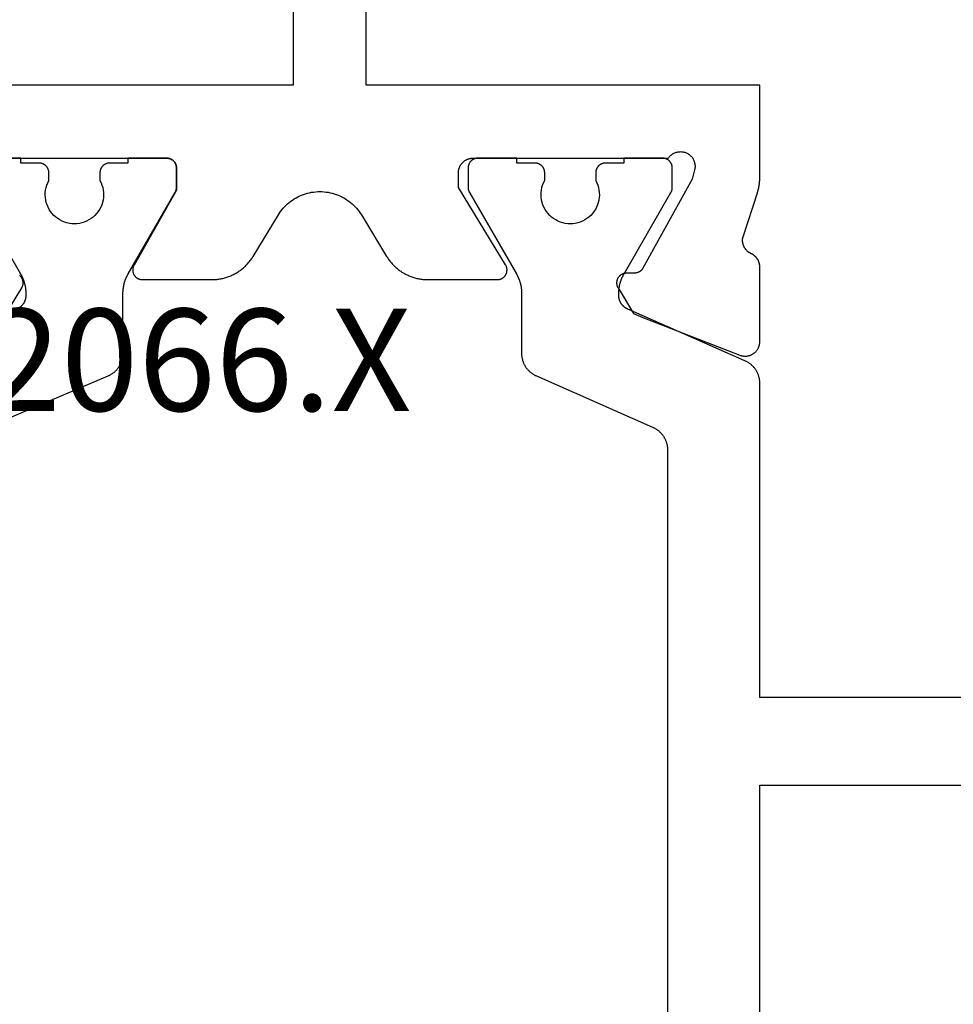
# Model space of a CAD drawing. Units: millimetres. Extents: x 0 to 6154, y -3021 to -50.
# Drawn here: x 3006 to 3025, y -2949 to -2929 of the extents above; entities that cross this region are included whole.
import ezdxf
from ezdxf.enums import TextEntityAlignment as Align

# ---------------------------------------------------------------- set-up
doc = ezdxf.new("R2010")
doc.units = ezdxf.units.MM
doc.layers.add('CrossSectionsProfils', color=7, linetype='Continuous')
doc.layers.add('CrossSectionsTexts', color=3, linetype='Continuous')
doc.styles.get("Standard").update_dxf_attribs({"font": 'complex.shx', "height": 60})

# ---------------------------------------------------------------- blocks, each defined once
blk = doc.blocks.new('04_32066_X_TEXT_3', base_point=(2973.4, 0))
at = {"layer": 'CrossSectionsTexts'}
blk.add_text('04.32066.X', height=2.1, dxfattribs=at).set_placement((3006.65, 33.3), align=Align.CENTER)
blk = doc.blocks.new('04_32066_X')
at = {"layer": 'CrossSectionsProfils', "flags": 128}
for points in [[(32.106, 35.313), (32.417, 35.829), (32.421, 35.837), (32.425, 35.845), (32.429, 35.852), (32.432, 35.861), (32.435, 35.869), (32.438, 35.877), (32.44, 35.885), (32.442, 35.894), (32.443, 35.903), (32.444, 35.911), (32.445, 35.92), (32.445, 35.929), (32.445, 35.937), (32.445, 35.946), (32.444, 35.955), (32.443, 35.963), (32.441, 35.972), (32.439, 35.981), (32.437, 35.989), (32.435, 35.997), (32.431, 36.005), (32.428, 36.014), (32.424, 36.021), (32.42, 36.029), (32.416, 36.037), (32.411, 36.044), (32.406, 36.051), (32.401, 36.058), (32.395, 36.065), (32.389, 36.071), (32.383, 36.077), (32.377, 36.083), (32.37, 36.089)], [(31.383, 38.5), (35.4, 38.5), (35.407, 38.5), (35.413, 38.5), (35.42, 38.499), (35.426, 38.498), (35.433, 38.497), (35.439, 38.496), (35.445, 38.495), (35.452, 38.493), (35.458, 38.491), (35.464, 38.489), (35.47, 38.487), (35.477, 38.485), (35.483, 38.482), (35.488, 38.479), (35.494, 38.476), (35.5, 38.473), (35.506, 38.47), (35.511, 38.466), (35.516, 38.463), (35.522, 38.459), (35.527, 38.455), (35.532, 38.45), (35.537, 38.446), (35.541, 38.441), (35.546, 38.437), (35.55, 38.432), (35.555, 38.427), (35.559, 38.422), (35.563, 38.416), (35.566, 38.411), (35.57, 38.406), (35.573, 38.4), (35.576, 38.394), (35.579, 38.388), (35.582, 38.383), (35.585, 38.377), (35.587, 38.37), (35.589, 38.364), (35.591, 38.358), (35.593, 38.352), (35.595, 38.345), (35.596, 38.339), (35.597, 38.333), (35.598, 38.326), (35.599, 38.32), (35.6, 38.313), (35.6, 38.307), (35.6, 38.3), (35.6, 38.3), (35.6, 37.84), (34.727, 36.3), (34.723, 36.292), (34.719, 36.285), (34.715, 36.277), (34.712, 36.268), (34.709, 36.26), (34.707, 36.252), (34.705, 36.243), (34.703, 36.235), (34.702, 36.226), (34.701, 36.217), (34.7, 36.209), (34.7, 36.2), (34.7, 36.191), (34.701, 36.183), (34.702, 36.174), (34.703, 36.165), (34.705, 36.157), (34.707, 36.148), (34.709, 36.14), (34.712, 36.132), (34.715, 36.123), (34.719, 36.115), (34.723, 36.108), (34.727, 36.1), (34.731, 36.093), (34.736, 36.085), (34.741, 36.078), (34.747, 36.071), (34.753, 36.065), (34.759, 36.059), (34.765, 36.053), (34.771, 36.047), (34.778, 36.041), (34.785, 36.036), (34.793, 36.031), (34.8, 36.027), (34.808, 36.023), (34.815, 36.019), (34.823, 36.015), (34.832, 36.012), (34.84, 36.009), (34.848, 36.007), (34.857, 36.005), (34.865, 36.003), (34.874, 36.002), (34.883, 36.001), (34.891, 36), (34.9, 36), (34.9, 36), (36.323, 36), (36.344, 36), (36.366, 36.001), (36.387, 36.002), (36.408, 36.004), (36.43, 36.006), (36.451, 36.008), (36.472, 36.011), (36.493, 36.015), (36.514, 36.018), (36.535, 36.023), (36.556, 36.027), (36.576, 36.033), (36.597, 36.038), (36.617, 36.044), (36.638, 36.051), (36.658, 36.058), (36.678, 36.065), (36.698, 36.073), (36.717, 36.081), (36.737, 36.09), (36.756, 36.099), (36.775, 36.108), (36.794, 36.118), (36.813, 36.128), (36.832, 36.139), (36.85, 36.15), (36.868, 36.161), (36.886, 36.173), (36.903, 36.185), (36.92, 36.198), (36.937, 36.211), (36.954, 36.224), (36.97, 36.238), (36.987, 36.252), (37.002, 36.266), (37.018, 36.281), (37.033, 36.296), (37.048, 36.311), (37.062, 36.327), (37.077, 36.343), (37.091, 36.359), (37.104, 36.375), (37.117, 36.392), (37.13, 36.409), (37.142, 36.427), (37.154, 36.444), (37.166, 36.462), (37.177, 36.48), (37.177, 36.48), (37.696, 37.332), (37.719, 37.368), (37.743, 37.403), (37.769, 37.437), (37.796, 37.47), (37.825, 37.501), (37.855, 37.532), (37.886, 37.561), (37.919, 37.588), (37.953, 37.615), (37.987, 37.639), (38.023, 37.663), (38.06, 37.684), (38.098, 37.704), (38.136, 37.723), (38.175, 37.74), (38.215, 37.755), (38.256, 37.768), (38.297, 37.78), (38.338, 37.79), (38.38, 37.798), (38.422, 37.804), (38.465, 37.809), (38.507, 37.812), (38.55, 37.813), (38.593, 37.812), (38.635, 37.809), (38.678, 37.804), (38.72, 37.798), (38.762, 37.79), (38.803, 37.78), (38.844, 37.768), (38.885, 37.755), (38.925, 37.74), (38.964, 37.723), (39.002, 37.704), (39.04, 37.684), (39.077, 37.663), (39.113, 37.639), (39.147, 37.615), (39.181, 37.588), (39.214, 37.561), (39.245, 37.532), (39.275, 37.501), (39.304, 37.47), (39.331, 37.437), (39.357, 37.403), (39.381, 37.368), (39.404, 37.332), (39.404, 37.332), (39.923, 36.48), (39.934, 36.462), (39.946, 36.444), (39.958, 36.427), (39.97, 36.409), (39.983, 36.392), (39.996, 36.375), (40.009, 36.359), (40.023, 36.343), (40.038, 36.327), (40.052, 36.311), (40.067, 36.296), (40.082, 36.281), (40.098, 36.266), (40.113, 36.252), (40.13, 36.238), (40.146, 36.224), (40.163, 36.211), (40.18, 36.198), (40.197, 36.185), (40.214, 36.173), (40.232, 36.161), (40.25, 36.15), (40.268, 36.139), (40.287, 36.128), (40.306, 36.118), (40.325, 36.108), (40.344, 36.099), (40.363, 36.09), (40.383, 36.081), (40.402, 36.073), (40.422, 36.065), (40.442, 36.058), (40.462, 36.051), (40.483, 36.044), (40.503, 36.038), (40.524, 36.033), (40.544, 36.027), (40.565, 36.023), (40.586, 36.018), (40.607, 36.015), (40.628, 36.011), (40.649, 36.008), (40.67, 36.006), (40.692, 36.004), (40.713, 36.002), (40.734, 36.001), (40.756, 36), (40.777, 36), (40.777, 36), (42.2, 36), (42.209, 36), (42.218, 36.001), (42.226, 36.002), (42.235, 36.003), (42.244, 36.005), (42.252, 36.007), (42.261, 36.009), (42.269, 36.012), (42.277, 36.016), (42.285, 36.019), (42.293, 36.023), (42.301, 36.027), (42.309, 36.032), (42.316, 36.037), (42.323, 36.042), (42.33, 36.048), (42.336, 36.054), (42.343, 36.06), (42.349, 36.066), (42.354, 36.073), (42.36, 36.08), (42.365, 36.087), (42.37, 36.094), (42.374, 36.102), (42.378, 36.11), (42.382, 36.118), (42.386, 36.126), (42.389, 36.134), (42.392, 36.143), (42.394, 36.151), (42.396, 36.16), (42.397, 36.168), (42.399, 36.177), (42.399, 36.186), (42.4, 36.195), (42.4, 36.203), (42.4, 36.212), (42.399, 36.221), (42.398, 36.23), (42.396, 36.238), (42.394, 36.247), (42.392, 36.256), (42.389, 36.264), (42.386, 36.272), (42.383, 36.28), (42.379, 36.288), (42.375, 36.296), (42.371, 36.304), (42.371, 36.304), (41.4, 37.9), (41.4, 38.2), (41.4, 38.21), (41.401, 38.22), (41.401, 38.229), (41.403, 38.239), (41.404, 38.249), (41.406, 38.259), (41.408, 38.268), (41.41, 38.278), (41.413, 38.287), (41.416, 38.296), (41.419, 38.306), (41.423, 38.315), (41.427, 38.324), (41.431, 38.333), (41.435, 38.341), (41.44, 38.35), (41.445, 38.358), (41.451, 38.367), (41.456, 38.375), (41.462, 38.383), (41.468, 38.39), (41.474, 38.398), (41.481, 38.405), (41.488, 38.412), (41.495, 38.419), (41.502, 38.426), (41.51, 38.432), (41.517, 38.438), (41.525, 38.444), (41.533, 38.449), (41.542, 38.455), (41.55, 38.46), (41.559, 38.465), (41.567, 38.469), (41.576, 38.473), (41.585, 38.477), (41.594, 38.481), (41.604, 38.484), (41.613, 38.487), (41.622, 38.49), (41.632, 38.492), (41.641, 38.494), (41.651, 38.496), (41.661, 38.497), (41.671, 38.499), (41.68, 38.499), (41.69, 38.5), (41.7, 38.5), (41.7, 38.5), (45.717, 38.5), (45.727, 38.514), (45.738, 38.528), (45.75, 38.541), (45.762, 38.553), (45.775, 38.565), (45.789, 38.576), (45.803, 38.586), (45.818, 38.595), (45.834, 38.603), (45.85, 38.611), (45.866, 38.617), (45.883, 38.622), (45.9, 38.627), (45.917, 38.63), (45.934, 38.633), (45.952, 38.634), (45.969, 38.635), (45.987, 38.634), (46.004, 38.632), (46.021, 38.63), (46.038, 38.626), (46.055, 38.622), (46.072, 38.616), (46.088, 38.609), (46.104, 38.602), (46.119, 38.593), (46.134, 38.584), (46.148, 38.574), (46.162, 38.563), (46.175, 38.551), (46.187, 38.539), (46.199, 38.526), (46.21, 38.512), (46.22, 38.497), (46.229, 38.482), (46.237, 38.467), (46.244, 38.451), (46.25, 38.435), (46.256, 38.418), (46.26, 38.401), (46.263, 38.384), (46.266, 38.367), (46.267, 38.349), (46.267, 38.332), (46.267, 38.314), (46.265, 38.297), (46.262, 38.279), (46.259, 38.262), (46.259, 38.262), (46.21, 38.068), (45.197, 36.238), (45.195, 36.235), (45.193, 36.231), (45.191, 36.227), (45.188, 36.224), (45.186, 36.22), (45.183, 36.216), (45.181, 36.213), (45.178, 36.21), (45.175, 36.206), (45.172, 36.203), (45.169, 36.2), (45.166, 36.197), (45.163, 36.193), (45.16, 36.19), (45.157, 36.187), (45.154, 36.184), (45.15, 36.182), (45.147, 36.179), (45.144, 36.176), (45.14, 36.174), (45.137, 36.171), (45.133, 36.169), (45.129, 36.166), (45.126, 36.164), (45.122, 36.162), (45.118, 36.16), (45.114, 36.158), (45.11, 36.156), (45.106, 36.154), (45.102, 36.152), (45.098, 36.15), (45.094, 36.149), (45.09, 36.147), (45.086, 36.146), (45.082, 36.144), (45.078, 36.143), (45.073, 36.142), (45.069, 36.141), (45.065, 36.14), (45.061, 36.139), (45.056, 36.138), (45.052, 36.138), (45.048, 36.137), (45.043, 36.136), (45.039, 36.136), (45.035, 36.136), (45.03, 36.136), (45.026, 36.135), (45.026, 36.135), (44.851, 36.132), (44.842, 36.132), (44.834, 36.131), (44.825, 36.13), (44.816, 36.129), (44.808, 36.127), (44.799, 36.124), (44.791, 36.122), (44.783, 36.119), (44.775, 36.116), (44.767, 36.112), (44.759, 36.108), (44.752, 36.104), (44.744, 36.099), (44.737, 36.094), (44.73, 36.089), (44.723, 36.083), (44.717, 36.077), (44.711, 36.071), (44.705, 36.065), (44.699, 36.058), (44.694, 36.051), (44.689, 36.044), (44.684, 36.037), (44.68, 36.029), (44.676, 36.021), (44.672, 36.014), (44.669, 36.005), (44.665, 35.997), (44.663, 35.989), (44.661, 35.981), (44.659, 35.972), (44.657, 35.963), (44.656, 35.955), (44.655, 35.946), (44.655, 35.937), (44.655, 35.929), (44.655, 35.92), (44.656, 35.911), (44.657, 35.903), (44.658, 35.894), (44.66, 35.885), (44.662, 35.877), (44.665, 35.869), (44.668, 35.861), (44.671, 35.852), (44.675, 35.845), (44.679, 35.837), (44.683, 35.829), (44.683, 35.829), (44.999, 35.304), (45.192, 35.222), (47.191, 34.446), (47.203, 34.442), (47.214, 34.438), (47.226, 34.435), (47.238, 34.432), (47.25, 34.43), (47.262, 34.428), (47.274, 34.427), (47.286, 34.426), (47.298, 34.426), (47.31, 34.426), (47.322, 34.427), (47.334, 34.428), (47.346, 34.43), (47.358, 34.432), (47.37, 34.434), (47.382, 34.437), (47.394, 34.441), (47.405, 34.445), (47.416, 34.449), (47.427, 34.454), (47.438, 34.46), (47.449, 34.465), (47.459, 34.472), (47.469, 34.478), (47.479, 34.485), (47.489, 34.493), (47.498, 34.501), (47.507, 34.509), (47.516, 34.517), (47.524, 34.526), (47.532, 34.536), (47.539, 34.545), (47.546, 34.555), (47.553, 34.565), (47.559, 34.575), (47.565, 34.586), (47.571, 34.597), (47.576, 34.608), (47.58, 34.619), (47.584, 34.631), (47.588, 34.642), (47.591, 34.654), (47.594, 34.666), (47.596, 34.678), (47.598, 34.69), (47.599, 34.702), (47.6, 34.714), (47.6, 34.726), (47.6, 34.726), (47.6, 36.261), (47.6, 36.268), (47.6, 36.276), (47.599, 36.283), (47.599, 36.29), (47.598, 36.297), (47.597, 36.304), (47.596, 36.311), (47.595, 36.318), (47.593, 36.325), (47.591, 36.332), (47.59, 36.339), (47.588, 36.346), (47.586, 36.353), (47.583, 36.36), (47.581, 36.367), (47.578, 36.373), (47.576, 36.38), (47.573, 36.386), (47.57, 36.393), (47.566, 36.399), (47.563, 36.406), (47.559, 36.412), (47.556, 36.418), (47.552, 36.424), (47.548, 36.43), (47.544, 36.436), (47.54, 36.442), (47.535, 36.448), (47.531, 36.453), (47.526, 36.459), (47.521, 36.464), (47.516, 36.469), (47.511, 36.474), (47.506, 36.479), (47.501, 36.484), (47.495, 36.489), (47.49, 36.493), (47.484, 36.498), (47.479, 36.502), (47.473, 36.506), (47.467, 36.511), (47.461, 36.514), (47.455, 36.518), (47.448, 36.522), (47.442, 36.525), (47.436, 36.529), (47.429, 36.532), (47.423, 36.535), (47.423, 36.535), (47.415, 36.539), (47.407, 36.542), (47.4, 36.547), (47.392, 36.551), (47.385, 36.556), (47.377, 36.56), (47.37, 36.565), (47.363, 36.57), (47.356, 36.576), (47.35, 36.581), (47.343, 36.587), (47.337, 36.593), (47.331, 36.599), (47.325, 36.606), (47.319, 36.612), (47.313, 36.619), (47.308, 36.626), (47.303, 36.633), (47.298, 36.64), (47.293, 36.647), (47.288, 36.654), (47.284, 36.662), (47.28, 36.67), (47.276, 36.677), (47.272, 36.685), (47.269, 36.693), (47.266, 36.701), (47.263, 36.71), (47.26, 36.718), (47.257, 36.726), (47.255, 36.734), (47.253, 36.743), (47.251, 36.751), (47.25, 36.76), (47.248, 36.769), (47.247, 36.777), (47.247, 36.786), (47.246, 36.795), (47.246, 36.803), (47.246, 36.812), (47.246, 36.821), (47.246, 36.829), (47.247, 36.838), (47.248, 36.847), (47.249, 36.855), (47.251, 36.864), (47.253, 36.872), (47.255, 36.881), (47.255, 36.881), (47.551, 37.789), (47.553, 37.796), (47.555, 37.802), (47.557, 37.808), (47.559, 37.815), (47.56, 37.821), (47.562, 37.827), (47.564, 37.833), (47.566, 37.84), (47.567, 37.846), (47.569, 37.853), (47.571, 37.859), (47.572, 37.865), (47.574, 37.872), (47.575, 37.878), (47.577, 37.884), (47.578, 37.891), (47.579, 37.897), (47.581, 37.904), (47.582, 37.91), (47.583, 37.917), (47.584, 37.923), (47.585, 37.93), (47.587, 37.936), (47.588, 37.943), (47.589, 37.949), (47.59, 37.955), (47.591, 37.962), (47.591, 37.968), (47.592, 37.975), (47.593, 37.982), (47.594, 37.988), (47.594, 37.995), (47.595, 38.001), (47.596, 38.008), (47.596, 38.014), (47.597, 38.021), (47.597, 38.027), (47.598, 38.034), (47.598, 38.04), (47.599, 38.047), (47.599, 38.053), (47.599, 38.06), (47.599, 38.067), (47.6, 38.073), (47.6, 38.08), (47.6, 38.086), (47.6, 38.093), (47.6, 38.099), (47.6, 38.099), (47.6, 40), (39.5, 40), (39.5, 60.4)], [(38, 60.3), (38, 40), (31, 40), (31, 60.3), (38, 60.3)]]:
    blk.add_lwpolyline(points, dxfattribs=at)
at = {"layer": 'CrossSectionsProfils', "color": 1, "flags": 128}
for points in [[(31.705, 32.963), (34.195, 34.02), (34.207, 34.025), (34.218, 34.03), (34.228, 34.036), (34.239, 34.042), (34.25, 34.047), (34.26, 34.054), (34.271, 34.06), (34.281, 34.067), (34.291, 34.074), (34.301, 34.081), (34.31, 34.089), (34.32, 34.096), (34.329, 34.104), (34.338, 34.112), (34.347, 34.121), (34.356, 34.129), (34.364, 34.138), (34.372, 34.147), (34.38, 34.156), (34.388, 34.165), (34.396, 34.175), (34.403, 34.185), (34.41, 34.195), (34.417, 34.205), (34.424, 34.215), (34.43, 34.225), (34.436, 34.236), (34.442, 34.247), (34.447, 34.257), (34.453, 34.268), (34.458, 34.279), (34.462, 34.291), (34.467, 34.302), (34.471, 34.313), (34.475, 34.325), (34.479, 34.336), (34.482, 34.348), (34.485, 34.36), (34.488, 34.372), (34.491, 34.384), (34.493, 34.396), (34.495, 34.408), (34.496, 34.42), (34.498, 34.432), (34.499, 34.444), (34.499, 34.456), (34.5, 34.468), (34.5, 34.481), (34.5, 34.481), (34.5, 35.72), (34.5, 35.729), (34.5, 35.738), (34.5, 35.747), (34.501, 35.755), (34.501, 35.764), (34.502, 35.773), (34.502, 35.781), (34.503, 35.79), (34.504, 35.799), (34.505, 35.807), (34.506, 35.816), (34.507, 35.825), (34.508, 35.833), (34.509, 35.842), (34.511, 35.851), (34.512, 35.859), (34.514, 35.868), (34.515, 35.876), (34.517, 35.885), (34.519, 35.894), (34.521, 35.902), (34.523, 35.911), (34.525, 35.919), (34.527, 35.927), (34.53, 35.936), (34.532, 35.944), (34.534, 35.953), (34.537, 35.961), (34.54, 35.969), (34.542, 35.978), (34.545, 35.986), (34.548, 35.994), (34.551, 36.002), (34.554, 36.01), (34.558, 36.018), (34.561, 36.027), (34.564, 36.035), (34.568, 36.043), (34.571, 36.051), (34.575, 36.058), (34.579, 36.066), (34.583, 36.074), (34.586, 36.082), (34.59, 36.09), (34.594, 36.098), (34.599, 36.105), (34.603, 36.113), (34.607, 36.12), (34.607, 36.12), (35.573, 37.794), (35.574, 37.795), (35.575, 37.797), (35.576, 37.799), (35.577, 37.801), (35.578, 37.803), (35.579, 37.805), (35.58, 37.807), (35.581, 37.809), (35.582, 37.811), (35.583, 37.813), (35.584, 37.815), (35.585, 37.817), (35.586, 37.819), (35.586, 37.821), (35.587, 37.823), (35.588, 37.825), (35.589, 37.827), (35.589, 37.829), (35.59, 37.831), (35.591, 37.833), (35.591, 37.836), (35.592, 37.838), (35.593, 37.84), (35.593, 37.842), (35.594, 37.844), (35.594, 37.846), (35.595, 37.848), (35.595, 37.85), (35.596, 37.852), (35.596, 37.855), (35.597, 37.857), (35.597, 37.859), (35.597, 37.861), (35.598, 37.863), (35.598, 37.865), (35.598, 37.867), (35.599, 37.87), (35.599, 37.872), (35.599, 37.874), (35.599, 37.876), (35.599, 37.878), (35.6, 37.881), (35.6, 37.883), (35.6, 37.885), (35.6, 37.887), (35.6, 37.889), (35.6, 37.891), (35.6, 37.894), (35.6, 37.894), (35.6, 38.3), (35.6, 38.307), (35.6, 38.313), (35.599, 38.32), (35.598, 38.326), (35.597, 38.333), (35.596, 38.339), (35.595, 38.345), (35.593, 38.352), (35.591, 38.358), (35.589, 38.364), (35.587, 38.37), (35.585, 38.377), (35.582, 38.383), (35.579, 38.388), (35.576, 38.394), (35.573, 38.4), (35.57, 38.406), (35.566, 38.411), (35.563, 38.416), (35.559, 38.422), (35.555, 38.427), (35.55, 38.432), (35.546, 38.437), (35.541, 38.441), (35.537, 38.446), (35.532, 38.45), (35.527, 38.455), (35.522, 38.459), (35.516, 38.463), (35.511, 38.466), (35.506, 38.47), (35.5, 38.473), (35.494, 38.476), (35.488, 38.479), (35.483, 38.482), (35.477, 38.485), (35.47, 38.487), (35.464, 38.489), (35.458, 38.491), (35.452, 38.493), (35.445, 38.495), (35.439, 38.496), (35.433, 38.497), (35.426, 38.498), (35.42, 38.499), (35.413, 38.5), (35.407, 38.5), (35.4, 38.5), (35.4, 38.5), (34.6, 38.5), (34.6, 38.4), (34.225, 38.4), (34.218, 38.4), (34.212, 38.4), (34.205, 38.399), (34.199, 38.398), (34.192, 38.397), (34.186, 38.396), (34.18, 38.395), (34.173, 38.393), (34.167, 38.391), (34.161, 38.389), (34.155, 38.387), (34.148, 38.385), (34.142, 38.382), (34.137, 38.379), (34.131, 38.376), (34.125, 38.373), (34.119, 38.37), (34.114, 38.366), (34.109, 38.363), (34.103, 38.359), (34.098, 38.355), (34.093, 38.35), (34.088, 38.346), (34.084, 38.341), (34.079, 38.337), (34.075, 38.332), (34.07, 38.327), (34.066, 38.322), (34.062, 38.316), (34.059, 38.311), (34.055, 38.306), (34.052, 38.3), (34.049, 38.294), (34.046, 38.288), (34.043, 38.283), (34.04, 38.277), (34.038, 38.27), (34.036, 38.264), (34.034, 38.258), (34.032, 38.252), (34.03, 38.245), (34.029, 38.239), (34.028, 38.233), (34.027, 38.226), (34.026, 38.22), (34.025, 38.213), (34.025, 38.207), (34.025, 38.2), (34.025, 38.2), (34.025, 38.04), (34.048, 37.994), (34.067, 37.946), (34.082, 37.896), (34.092, 37.845), (34.098, 37.794), (34.1, 37.742), (34.097, 37.69), (34.09, 37.639), (34.078, 37.588), (34.062, 37.539), (34.041, 37.491), (34.017, 37.445), (33.989, 37.402), (33.957, 37.361), (33.921, 37.323), (33.883, 37.288), (33.842, 37.257), (33.798, 37.229), (33.752, 37.205), (33.703, 37.186), (33.654, 37.17), (33.603, 37.159), (33.552, 37.152), (33.5, 37.15), (33.448, 37.152), (33.397, 37.159), (33.346, 37.17), (33.297, 37.186), (33.248, 37.205), (33.202, 37.229), (33.158, 37.257), (33.117, 37.288), (33.079, 37.323), (33.043, 37.361), (33.011, 37.402), (32.983, 37.445), (32.959, 37.491), (32.938, 37.539), (32.922, 37.588), (32.91, 37.639), (32.903, 37.69), (32.9, 37.742), (32.902, 37.794), (32.908, 37.845), (32.918, 37.896), (32.933, 37.946), (32.952, 37.994), (32.975, 38.04), (32.975, 38.04), (32.975, 38.2), (32.975, 38.207), (32.975, 38.213), (32.974, 38.22), (32.973, 38.226), (32.972, 38.233), (32.971, 38.239), (32.97, 38.245), (32.968, 38.252), (32.966, 38.258), (32.964, 38.264), (32.962, 38.27), (32.96, 38.277), (32.957, 38.283), (32.954, 38.288), (32.951, 38.294), (32.948, 38.3), (32.945, 38.306), (32.941, 38.311), (32.938, 38.316), (32.934, 38.322), (32.93, 38.327), (32.925, 38.332), (32.921, 38.337), (32.916, 38.341), (32.912, 38.346), (32.907, 38.35), (32.902, 38.355), (32.897, 38.359), (32.891, 38.363), (32.886, 38.366), (32.881, 38.37), (32.875, 38.373), (32.869, 38.376), (32.863, 38.379), (32.858, 38.382), (32.852, 38.385), (32.845, 38.387), (32.839, 38.389), (32.833, 38.391), (32.827, 38.393), (32.82, 38.395), (32.814, 38.396), (32.808, 38.397), (32.801, 38.398), (32.795, 38.399), (32.788, 38.4), (32.782, 38.4), (32.775, 38.4), (32.775, 38.4), (32.4, 38.4), (32.4, 38.5), (31.6, 38.5)], [(31.427, 37.794), (32.393, 36.12), (32.397, 36.113), (32.401, 36.105), (32.406, 36.098), (32.41, 36.09), (32.414, 36.082), (32.417, 36.074), (32.421, 36.066), (32.425, 36.058), (32.429, 36.051), (32.432, 36.043), (32.436, 36.035), (32.439, 36.027), (32.442, 36.018), (32.446, 36.01), (32.449, 36.002), (32.452, 35.994), (32.455, 35.986), (32.458, 35.978), (32.46, 35.969), (32.463, 35.961), (32.466, 35.953), (32.468, 35.944), (32.47, 35.936), (32.473, 35.927), (32.475, 35.919), (32.477, 35.911), (32.479, 35.902), (32.481, 35.894), (32.483, 35.885), (32.485, 35.876), (32.486, 35.868), (32.488, 35.859), (32.489, 35.851), (32.491, 35.842), (32.492, 35.833), (32.493, 35.825), (32.494, 35.816), (32.495, 35.807), (32.496, 35.799), (32.497, 35.79), (32.498, 35.781), (32.498, 35.773), (32.499, 35.764), (32.499, 35.755), (32.5, 35.747), (32.5, 35.738), (32.5, 35.729), (32.5, 35.72), (32.5, 35.72), (32.5, 35.672), (32.5, 35.665), (32.5, 35.657), (32.499, 35.65), (32.499, 35.643), (32.498, 35.636), (32.497, 35.628), (32.496, 35.621), (32.494, 35.614), (32.493, 35.607), (32.491, 35.6), (32.489, 35.593), (32.487, 35.586), (32.485, 35.579), (32.483, 35.572), (32.48, 35.565), (32.477, 35.558), (32.475, 35.551), (32.472, 35.545), (32.468, 35.538), (32.465, 35.532), (32.462, 35.525), (32.458, 35.519), (32.454, 35.513), (32.45, 35.506), (32.446, 35.5), (32.442, 35.494), (32.437, 35.489), (32.433, 35.483), (32.428, 35.477), (32.423, 35.472), (32.418, 35.466), (32.413, 35.461), (32.408, 35.456), (32.403, 35.451), (32.397, 35.446), (32.392, 35.441), (32.386, 35.437), (32.38, 35.432), (32.374, 35.428)], [(47.6, 19.131), (47.6, 25.6), (55.7, 25.6)], [(55.7, 27.4), (47.6, 27.4), (47.6, 33.869), (47.6, 33.881), (47.599, 33.893), (47.599, 33.906), (47.598, 33.918), (47.596, 33.93), (47.595, 33.942), (47.593, 33.954), (47.591, 33.966), (47.588, 33.978), (47.585, 33.99), (47.582, 34.001), (47.579, 34.013), (47.575, 34.025), (47.571, 34.036), (47.567, 34.048), (47.562, 34.059), (47.558, 34.07), (47.553, 34.081), (47.547, 34.092), (47.542, 34.103), (47.536, 34.114), (47.53, 34.124), (47.524, 34.135), (47.517, 34.145), (47.51, 34.155), (47.503, 34.165), (47.496, 34.175), (47.488, 34.184), (47.48, 34.194), (47.472, 34.203), (47.464, 34.212), (47.456, 34.221), (47.447, 34.229), (47.438, 34.237), (47.429, 34.246), (47.42, 34.253), (47.41, 34.261), (47.401, 34.269), (47.391, 34.276), (47.381, 34.283), (47.371, 34.289), (47.36, 34.296), (47.35, 34.302), (47.339, 34.308), (47.328, 34.314), (47.318, 34.319), (47.307, 34.324), (47.295, 34.329), (47.295, 34.329), (44.883, 35.396), (44.876, 35.399), (44.869, 35.402), (44.863, 35.405), (44.856, 35.409), (44.85, 35.412), (44.844, 35.416), (44.838, 35.42), (44.832, 35.424), (44.826, 35.428), (44.82, 35.432), (44.814, 35.437), (44.808, 35.441), (44.803, 35.446), (44.797, 35.451), (44.792, 35.456), (44.787, 35.461), (44.782, 35.466), (44.777, 35.472), (44.772, 35.477), (44.767, 35.483), (44.763, 35.489), (44.758, 35.494), (44.754, 35.5), (44.75, 35.506), (44.746, 35.513), (44.742, 35.519), (44.738, 35.525), (44.735, 35.532), (44.732, 35.538), (44.728, 35.545), (44.725, 35.551), (44.723, 35.558), (44.72, 35.565), (44.717, 35.572), (44.715, 35.579), (44.713, 35.586), (44.711, 35.593), (44.709, 35.6), (44.707, 35.607), (44.706, 35.614), (44.704, 35.621), (44.703, 35.628), (44.702, 35.636), (44.701, 35.643), (44.701, 35.65), (44.7, 35.657), (44.7, 35.665), (44.7, 35.672), (44.7, 35.672), (44.7, 35.72), (44.7, 35.729), (44.7, 35.738), (44.7, 35.747), (44.701, 35.755), (44.701, 35.764), (44.702, 35.773), (44.702, 35.781), (44.703, 35.79), (44.704, 35.799), (44.705, 35.807), (44.706, 35.816), (44.707, 35.825), (44.708, 35.833), (44.709, 35.842), (44.711, 35.851), (44.712, 35.859), (44.714, 35.868), (44.715, 35.876), (44.717, 35.885), (44.719, 35.894), (44.721, 35.902), (44.723, 35.911), (44.725, 35.919), (44.727, 35.927), (44.73, 35.936), (44.732, 35.944), (44.734, 35.953), (44.737, 35.961), (44.74, 35.969), (44.742, 35.978), (44.745, 35.986), (44.748, 35.994), (44.751, 36.002), (44.754, 36.01), (44.758, 36.018), (44.761, 36.027), (44.764, 36.035), (44.768, 36.043), (44.771, 36.051), (44.775, 36.058), (44.779, 36.066), (44.783, 36.074), (44.786, 36.082), (44.79, 36.09), (44.794, 36.098), (44.799, 36.105), (44.803, 36.113), (44.807, 36.12), (44.807, 36.12), (45.773, 37.794), (45.774, 37.795), (45.775, 37.797), (45.776, 37.799), (45.777, 37.801), (45.778, 37.803), (45.779, 37.805), (45.78, 37.807), (45.781, 37.809), (45.782, 37.811), (45.783, 37.813), (45.784, 37.815), (45.785, 37.817), (45.786, 37.819), (45.786, 37.821), (45.787, 37.823), (45.788, 37.825), (45.789, 37.827), (45.789, 37.829), (45.79, 37.831), (45.791, 37.833), (45.791, 37.836), (45.792, 37.838), (45.793, 37.84), (45.793, 37.842), (45.794, 37.844), (45.794, 37.846), (45.795, 37.848), (45.795, 37.85), (45.796, 37.852), (45.796, 37.855), (45.797, 37.857), (45.797, 37.859), (45.797, 37.861), (45.798, 37.863), (45.798, 37.865), (45.798, 37.867), (45.799, 37.87), (45.799, 37.872), (45.799, 37.874), (45.799, 37.876), (45.799, 37.878), (45.8, 37.881), (45.8, 37.883), (45.8, 37.885), (45.8, 37.887), (45.8, 37.889), (45.8, 37.891), (45.8, 37.894), (45.8, 37.894), (45.8, 38.3), (45.8, 38.307), (45.8, 38.313), (45.799, 38.32), (45.798, 38.326), (45.797, 38.333), (45.796, 38.339), (45.795, 38.345), (45.793, 38.352), (45.791, 38.358), (45.789, 38.364), (45.787, 38.37), (45.785, 38.377), (45.782, 38.383), (45.779, 38.388), (45.776, 38.394), (45.773, 38.4), (45.77, 38.406), (45.766, 38.411), (45.763, 38.416), (45.759, 38.422), (45.755, 38.427), (45.75, 38.432), (45.746, 38.437), (45.741, 38.441), (45.737, 38.446), (45.732, 38.45), (45.727, 38.455), (45.722, 38.459), (45.716, 38.463), (45.711, 38.466), (45.706, 38.47), (45.7, 38.473), (45.694, 38.476), (45.688, 38.479), (45.683, 38.482), (45.677, 38.485), (45.67, 38.487), (45.664, 38.489), (45.658, 38.491), (45.652, 38.493), (45.645, 38.495), (45.639, 38.496), (45.633, 38.497), (45.626, 38.498), (45.62, 38.499), (45.613, 38.5), (45.607, 38.5), (45.6, 38.5), (45.6, 38.5), (44.8, 38.5), (44.8, 38.4), (44.425, 38.4), (44.418, 38.4), (44.412, 38.4), (44.405, 38.399), (44.399, 38.398), (44.392, 38.397), (44.386, 38.396), (44.38, 38.395), (44.373, 38.393), (44.367, 38.391), (44.361, 38.389), (44.355, 38.387), (44.348, 38.385), (44.342, 38.382), (44.337, 38.379), (44.331, 38.376), (44.325, 38.373), (44.319, 38.37), (44.314, 38.366), (44.309, 38.363), (44.303, 38.359), (44.298, 38.355), (44.293, 38.35), (44.288, 38.346), (44.284, 38.341), (44.279, 38.337), (44.275, 38.332), (44.27, 38.327), (44.266, 38.322), (44.262, 38.316), (44.259, 38.311), (44.255, 38.306), (44.252, 38.3), (44.249, 38.294), (44.246, 38.288), (44.243, 38.283), (44.24, 38.277), (44.238, 38.27), (44.236, 38.264), (44.234, 38.258), (44.232, 38.252), (44.23, 38.245), (44.229, 38.239), (44.228, 38.233), (44.227, 38.226), (44.226, 38.22), (44.225, 38.213), (44.225, 38.207), (44.225, 38.2), (44.225, 38.2), (44.225, 38.04), (44.248, 37.994), (44.267, 37.946), (44.282, 37.896), (44.292, 37.845), (44.298, 37.794), (44.3, 37.742), (44.297, 37.69), (44.29, 37.639), (44.278, 37.588), (44.262, 37.539), (44.241, 37.491), (44.217, 37.445), (44.189, 37.402), (44.157, 37.361), (44.121, 37.323), (44.083, 37.288), (44.042, 37.257), (43.998, 37.229), (43.952, 37.205), (43.903, 37.186), (43.854, 37.17), (43.803, 37.159), (43.752, 37.152), (43.7, 37.15), (43.648, 37.152), (43.597, 37.159), (43.546, 37.17), (43.497, 37.186), (43.448, 37.205), (43.402, 37.229), (43.358, 37.257), (43.317, 37.288), (43.279, 37.323), (43.243, 37.361), (43.211, 37.402), (43.183, 37.445), (43.159, 37.491), (43.138, 37.539), (43.122, 37.588), (43.11, 37.639), (43.103, 37.69), (43.1, 37.742), (43.102, 37.794), (43.108, 37.845), (43.118, 37.896), (43.133, 37.946), (43.152, 37.994), (43.175, 38.04), (43.175, 38.04), (43.175, 38.2), (43.175, 38.207), (43.175, 38.213), (43.174, 38.22), (43.173, 38.226), (43.172, 38.233), (43.171, 38.239), (43.17, 38.245), (43.168, 38.252), (43.166, 38.258), (43.164, 38.264), (43.162, 38.27), (43.16, 38.277), (43.157, 38.283), (43.154, 38.288), (43.151, 38.294), (43.148, 38.3), (43.145, 38.306), (43.141, 38.311), (43.138, 38.316), (43.134, 38.322), (43.13, 38.327), (43.125, 38.332), (43.121, 38.337), (43.116, 38.341), (43.112, 38.346), (43.107, 38.35), (43.102, 38.355), (43.097, 38.359), (43.091, 38.363), (43.086, 38.366), (43.081, 38.37), (43.075, 38.373), (43.069, 38.376), (43.063, 38.379), (43.058, 38.382), (43.052, 38.385), (43.045, 38.387), (43.039, 38.389), (43.033, 38.391), (43.027, 38.393), (43.02, 38.395), (43.014, 38.396), (43.008, 38.397), (43.001, 38.398), (42.995, 38.399), (42.988, 38.4), (42.982, 38.4), (42.975, 38.4), (42.975, 38.4), (42.6, 38.4), (42.6, 38.5), (41.8, 38.5), (41.793, 38.5), (41.787, 38.5), (41.78, 38.499), (41.774, 38.498), (41.767, 38.497), (41.761, 38.496), (41.755, 38.495), (41.748, 38.493), (41.742, 38.491), (41.736, 38.489), (41.73, 38.487), (41.723, 38.485), (41.717, 38.482), (41.712, 38.479), (41.706, 38.476), (41.7, 38.473), (41.694, 38.47), (41.689, 38.466), (41.684, 38.463), (41.678, 38.459), (41.673, 38.455), (41.668, 38.45), (41.663, 38.446), (41.659, 38.441), (41.654, 38.437), (41.65, 38.432), (41.645, 38.427), (41.641, 38.422), (41.637, 38.416), (41.634, 38.411), (41.63, 38.406), (41.627, 38.4), (41.624, 38.394), (41.621, 38.388), (41.618, 38.383), (41.615, 38.377), (41.613, 38.37), (41.611, 38.364), (41.609, 38.358), (41.607, 38.352), (41.605, 38.345), (41.604, 38.339), (41.603, 38.333), (41.602, 38.326), (41.601, 38.32), (41.6, 38.313), (41.6, 38.307), (41.6, 38.3), (41.6, 38.3), (41.6, 37.894), (41.6, 37.891), (41.6, 37.889), (41.6, 37.887), (41.6, 37.885), (41.6, 37.883), (41.6, 37.881), (41.601, 37.878), (41.601, 37.876), (41.601, 37.874), (41.601, 37.872), (41.601, 37.87), (41.602, 37.867), (41.602, 37.865), (41.602, 37.863), (41.603, 37.861), (41.603, 37.859), (41.603, 37.857), (41.604, 37.855), (41.604, 37.852), (41.605, 37.85), (41.605, 37.848), (41.606, 37.846), (41.606, 37.844), (41.607, 37.842), (41.607, 37.84), (41.608, 37.838), (41.609, 37.836), (41.609, 37.833), (41.61, 37.831), (41.611, 37.829), (41.611, 37.827), (41.612, 37.825), (41.613, 37.823), (41.614, 37.821), (41.614, 37.819), (41.615, 37.817), (41.616, 37.815), (41.617, 37.813), (41.618, 37.811), (41.619, 37.809), (41.62, 37.807), (41.621, 37.805), (41.622, 37.803), (41.623, 37.801), (41.624, 37.799), (41.625, 37.797), (41.626, 37.795), (41.627, 37.794), (41.627, 37.794), (42.593, 36.12), (42.597, 36.113), (42.601, 36.105), (42.606, 36.098), (42.61, 36.09), (42.614, 36.082), (42.617, 36.074), (42.621, 36.066), (42.625, 36.058), (42.629, 36.051), (42.632, 36.043), (42.636, 36.035), (42.639, 36.027), (42.642, 36.018), (42.646, 36.01), (42.649, 36.002), (42.652, 35.994), (42.655, 35.986), (42.658, 35.978), (42.66, 35.969), (42.663, 35.961), (42.666, 35.953), (42.668, 35.944), (42.67, 35.936), (42.673, 35.927), (42.675, 35.919), (42.677, 35.911), (42.679, 35.902), (42.681, 35.894), (42.683, 35.885), (42.685, 35.876), (42.686, 35.868), (42.688, 35.859), (42.689, 35.851), (42.691, 35.842), (42.692, 35.833), (42.693, 35.825), (42.694, 35.816), (42.695, 35.807), (42.696, 35.799), (42.697, 35.79), (42.698, 35.781), (42.698, 35.773), (42.699, 35.764), (42.699, 35.755), (42.7, 35.747), (42.7, 35.738), (42.7, 35.729), (42.7, 35.72), (42.7, 35.72), (42.7, 34.481), (42.7, 34.468), (42.701, 34.456), (42.701, 34.444), (42.702, 34.432), (42.704, 34.42), (42.705, 34.408), (42.707, 34.396), (42.709, 34.384), (42.712, 34.372), (42.715, 34.36), (42.718, 34.348), (42.721, 34.336), (42.725, 34.325), (42.729, 34.313), (42.733, 34.302), (42.738, 34.291), (42.742, 34.279), (42.747, 34.268), (42.753, 34.257), (42.758, 34.247), (42.764, 34.236), (42.77, 34.225), (42.776, 34.215), (42.783, 34.205), (42.79, 34.195), (42.797, 34.185), (42.804, 34.175), (42.812, 34.165), (42.82, 34.156), (42.828, 34.147), (42.836, 34.138), (42.844, 34.129), (42.853, 34.121), (42.862, 34.112), (42.871, 34.104), (42.88, 34.096), (42.89, 34.089), (42.899, 34.081), (42.909, 34.074), (42.919, 34.067), (42.929, 34.06), (42.94, 34.054), (42.95, 34.047), (42.961, 34.042), (42.972, 34.036), (42.982, 34.03), (42.993, 34.025), (43.005, 34.02), (43.005, 34.02), (45.395, 32.963), (45.407, 32.958), (45.418, 32.953), (45.428, 32.948), (45.439, 32.942), (45.45, 32.936), (45.46, 32.93), (45.471, 32.923), (45.481, 32.917), (45.491, 32.91), (45.501, 32.902), (45.51, 32.895), (45.52, 32.887), (45.529, 32.879), (45.538, 32.871), (45.547, 32.863), (45.556, 32.854), (45.564, 32.846), (45.572, 32.837), (45.58, 32.827), (45.588, 32.818), (45.596, 32.809), (45.603, 32.799), (45.61, 32.789), (45.617, 32.779), (45.624, 32.769), (45.63, 32.758), (45.636, 32.748), (45.642, 32.737), (45.647, 32.726), (45.653, 32.715), (45.658, 32.704), (45.662, 32.693), (45.667, 32.682), (45.671, 32.67), (45.675, 32.659), (45.679, 32.647), (45.682, 32.635), (45.685, 32.623), (45.688, 32.612), (45.691, 32.6), (45.693, 32.588), (45.695, 32.576), (45.696, 32.564), (45.698, 32.551), (45.699, 32.539), (45.699, 32.527), (45.7, 32.515), (45.7, 32.503), (45.7, 32.503), (45.7, 20.497)]]:
    blk.add_lwpolyline(points, dxfattribs=at)
blk = doc.blocks.new('CS_1HORL1')
at = {"layer": 'CrossSectionsProfils'}
blk.add_blockref('04_32066_X', (2973.4, 0), dxfattribs=at)
at = {"layer": 'CrossSectionsTexts'}
blk.add_blockref('04_32066_X_TEXT_3', (2973.4, 0), dxfattribs=at)

msp = doc.modelspace()

# ---------------------------------------------------------------- block references
msp.add_blockref('CS_1HORL1', (0, -2970))
at = {"layer": 'CrossSectionsProfils'}
msp.add_blockref('04_32066_X', (2973.4, -2970), dxfattribs=at)
at = {"layer": 'CrossSectionsTexts'}
msp.add_blockref('04_32066_X_TEXT_3', (2973.4, -2970), dxfattribs=at)

doc.saveas('drawing.dxf')
